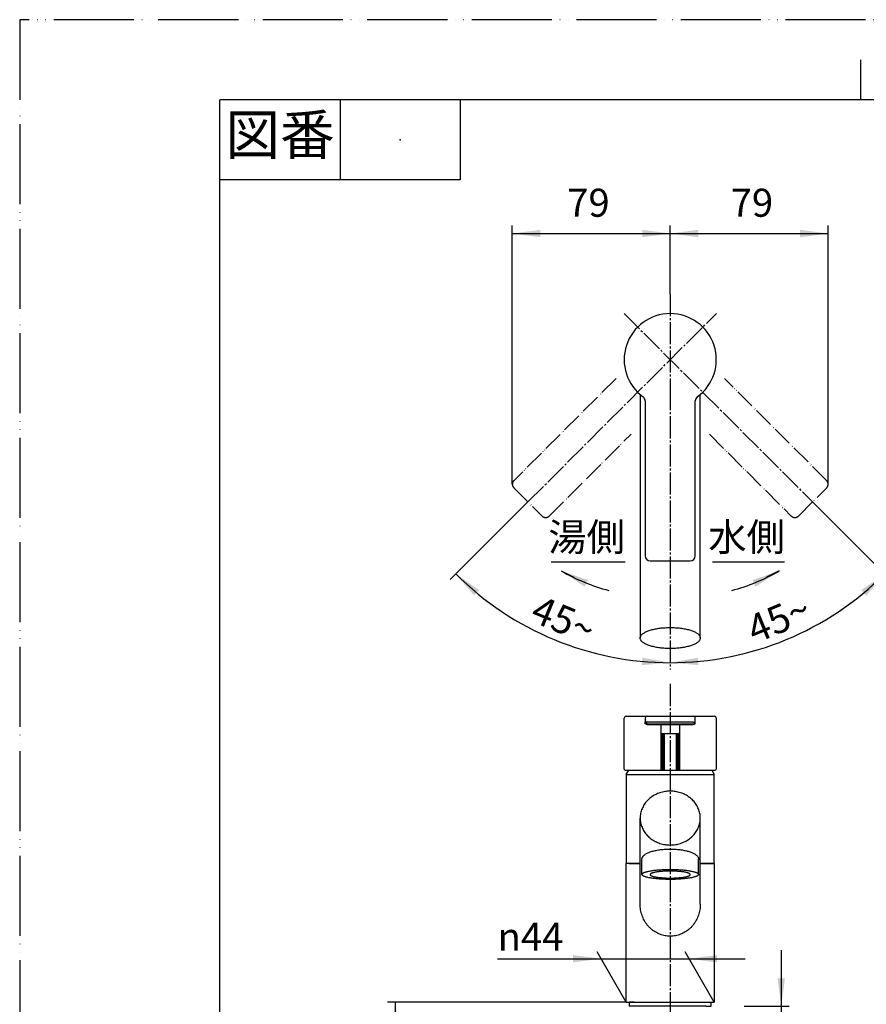
# Model space of a CAD drawing. Units: millimetres. Extents: x 0 to 840, y 0 to 1188.
# Drawn here: x 0 to 423, y 696 to 1188 of the extents above; entities that cross this region are included whole.
import ezdxf

# ---------------------------------------------------------------- set-up
doc = ezdxf.new("R2010")
doc.units = ezdxf.units.MM
doc.linetypes.add('DASH_CENTER', pattern=[14, 11, -1, 1, -1])
doc.linetypes.add('PHANTOM', pattern=[13, 10, -1, 0, -1, 0, -1])
doc.layers.add('1', color=7, linetype='Continuous')
doc.styles.add('CONVERTER_11', font='MS Mincho.ttf', dxfattribs={"width": 0.89})
doc.styles.add('CONVERTER_12', font='txt.shx', dxfattribs={"width": 0.9})
doc.dimstyles.new('ME10_DIM_19', dxfattribs={"dimtxt": 14, "dimasz": 14, "dimexe": 4, "dimexo": 0, "dimgap": 4, "dimtad": 1, "dimdsep": 46, "dimtxsty": 'CONVERTER_11', "dimsah": 1, "dimcen": 0.09, "dimclrd": 2, "dimclre": 2, "dimclrt": 7, "dimadec": 0, "dimazin": 0, "dimtfac": 1, "dimtdec": 4, "dimtix": 1, "dimtmove": 0, "dimatfit": 3, "dimfxl": 1, "dimtolj": 1, "dimtzin": 0, "dimarcsym": 0})
doc.dimstyles.new('ME10_DIM_20', dxfattribs={"dimtxt": 14, "dimasz": 14, "dimexe": 4, "dimexo": 0, "dimgap": 4, "dimtad": 1, "dimdsep": 46, "dimtxsty": 'CONVERTER_12', "dimsah": 1, "dimcen": 0.09, "dimclrd": 2, "dimclre": 2, "dimclrt": 7, "dimadec": 0, "dimazin": 0, "dimtfac": 1, "dimtdec": 4, "dimtix": 1, "dimtmove": 0, "dimatfit": 3, "dimfxl": 1, "dimtolj": 1, "dimtzin": 0, "dimarcsym": 0})
doc.dimstyles.new('ME10_DIM_21', dxfattribs={"dimtxt": 14, "dimasz": 14, "dimexe": 4, "dimexo": 0, "dimgap": 4, "dimtad": 1, "dimdsep": 46, "dimtxsty": 'CONVERTER_11', "dimsah": 1, "dimcen": 0.09, "dimclrd": 2, "dimclre": 2, "dimclrt": 7, "dimadec": 0, "dimazin": 0, "dimtfac": 1, "dimtdec": 4, "dimtix": 1, "dimtmove": 0, "dimatfit": 3, "dimfxl": 1, "dimtolj": 1, "dimtzin": 0, "dimarcsym": 0})
doc.dimstyles.new('ME10_DIM_24', dxfattribs={"dimtxt": 14, "dimasz": 14, "dimexe": 4, "dimexo": 0, "dimgap": 4, "dimtad": 1, "dimdsep": 46, "dimtxsty": 'CONVERTER_12', "dimsah": 1, "dimcen": 0.09, "dimclrd": 2, "dimclre": 2, "dimclrt": 7, "dimadec": 0, "dimazin": 0, "dimtfac": 1, "dimtdec": 4, "dimtix": 1, "dimtmove": 0, "dimatfit": 3, "dimfxl": 1, "dimtolj": 1, "dimtzin": 0, "dimarcsym": 0})
doc.dimstyles.new('ME10_DIM_25', dxfattribs={"dimtxt": 14, "dimasz": 14, "dimexe": 4, "dimexo": 0, "dimgap": 4, "dimtad": 1, "dimdsep": 46, "dimtxsty": 'CONVERTER_12', "dimsah": 1, "dimcen": 0.09, "dimclrd": 2, "dimclre": 2, "dimclrt": 7, "dimadec": 0, "dimazin": 0, "dimtfac": 1, "dimtdec": 4, "dimtix": 1, "dimtmove": 0, "dimatfit": 3, "dimfxl": 1, "dimtolj": 1, "dimtzin": 0, "dimarcsym": 0})
doc.dimstyles.new('ME10_DIM_27', dxfattribs={"dimtxt": 14, "dimasz": 14, "dimexe": 4, "dimexo": 0, "dimgap": 4, "dimtad": 1, "dimdsep": 46, "dimtxsty": 'CONVERTER_12', "dimsah": 1, "dimcen": 0.09, "dimclrd": 2, "dimclre": 2, "dimclrt": 7, "dimadec": 0, "dimazin": 0, "dimtfac": 1, "dimtdec": 4, "dimtix": 1, "dimtmove": 0, "dimatfit": 3, "dimfxl": 1, "dimtolj": 1, "dimtzin": 0, "dimarcsym": 0})
doc.dimstyles.new('ME10_DIM_28', dxfattribs={"dimtxt": 14, "dimasz": 14, "dimexe": 4, "dimexo": 0, "dimgap": 4, "dimtad": 1, "dimdsep": 46, "dimtxsty": 'CONVERTER_12', "dimsah": 1, "dimcen": 0.09, "dimclrd": 2, "dimclre": 2, "dimclrt": 7, "dimadec": 0, "dimazin": 0, "dimtfac": 1, "dimtdec": 4, "dimtix": 1, "dimtmove": 0, "dimatfit": 3, "dimfxl": 1, "dimtolj": 1, "dimtzin": 0, "dimarcsym": 0})
doc.dimstyles.get("Standard").update_dxf_attribs({"dimtxt": 0.18, "dimasz": 0.18, "dimexe": 0.18, "dimexo": 0.0625, "dimgap": 0.09, "dimtad": 0, "dimtih": 1, "dimtoh": 1, "dimdec": 4, "dimzin": 0, "dimdsep": 46, "dimtxsty": 'Standard', "dimcen": 0.09, "dimadec": 0, "dimazin": 0, "dimtfac": 1, "dimtdec": 4, "dimtofl": 0, "dimtmove": 0, "dimatfit": 3, "dimfxl": 1, "dimtolj": 1, "dimtzin": 0, "dimarcsym": 0})

# ---------------------------------------------------------------- blocks, each defined once
blk = doc.blocks.new('キャップ130426', base_point=(2588.23, 1084.72))
at = {"layer": '1', "linetype": 'Continuous'}
h = blk.add_hatch(dxfattribs=at)
h.set_pattern_fill('CUSTOM0', color=2, scale=0.1, angle=45, pattern_type=2)
h.set_pattern_definition([(45, (0, 0), (-0.141421356, 0), []), (135, (0, 0), (1e-16, -0.141421356), [])])
edge = h.paths.add_edge_path()
edge.add_arc((320.89, 813.58), 0.5, 180, 270, ccw=False)
edge.add_line((320.39, 813.58), (320.39, 830.88))
edge.add_arc((320.89, 830.88), 0.5, 90, 180, ccw=False)
edge.add_line((320.89, 831.38), (321.89, 831.38))
edge.add_line((321.89, 831.38), (321.89, 813.08))
edge.add_line((321.89, 813.08), (320.89, 813.08))
h = blk.add_hatch(dxfattribs=at)
h.set_pattern_fill('CUSTOM1', color=2, scale=0.2, angle=45, pattern_type=2)
h.set_pattern_definition([(45, (0, 0), (-0.282842712, 0), []), (135, (0, 0), (1e-16, -0.282842712), [])])
edge = h.paths.add_edge_path()
edge.add_line((328.89, 813.08), (327.89, 813.08))
edge.add_line((327.89, 813.08), (327.89, 831.38))
edge.add_line((327.89, 831.38), (328.89, 831.38))
edge.add_arc((328.89, 830.88), 0.5, 0, 90, ccw=False)
edge.add_line((329.39, 830.88), (329.39, 813.58))
edge.add_arc((328.89, 813.58), 0.5, 270, 360, ccw=False)
at = {"layer": '1', "color": 7, "linetype": 'Continuous'}
for p, q in [((320.89, 831.38), (321.89, 831.38)), ((321.89, 831.38), (327.89, 831.38)), ((321.89, 831.38), (321.89, 813.08)), ((327.89, 831.38), (328.89, 831.38)), ((327.89, 831.38), (327.89, 813.08)), ((597.19, 831.38), (597.19, 813.08)), ((597.19, 831.38), (598.39, 831.38)), ((598.39, 831.38), (598.39, 813.08)), ((320.39, 830.88), (320.39, 813.58)), ((329.39, 830.88), (329.39, 813.58)), ((320.89, 813.08), (321.89, 813.08)), ((321.89, 813.08), (327.89, 813.08)), ((327.89, 813.08), (328.89, 813.08)), ((597.19, 813.08), (598.39, 813.08))]:
    blk.add_line(p, q, dxfattribs=at)
for centre, start, end in [((320.89, 830.88), 90, 180), ((328.89, 830.88), 0, 90), ((320.89, 813.58), 180, 270), ((328.89, 813.58), 270, 360)]:
    blk.add_arc(centre, 0.5, start, end, dxfattribs=at)
blk = doc.blocks.new('開示A4')
at = {"layer": '1', "color": 4, "linetype": 'PHANTOM'}
for p, q in [((0, 297), (0, 0)), ((210, 297), (0, 297))]:
    blk.add_line(p, q, dxfattribs=at)
at = {"layer": '1', "color": 2, "linetype": 'Continuous'}
for p, q in [((105, 287), (105, 292)), ((40, 287), (40, 277)), ((55, 287), (55, 277)), ((55, 277), (25, 277))]:
    blk.add_line(p, q, dxfattribs=at)
at = {"layer": '1', "color": 7, "linetype": 'Continuous'}
for p, q in [((105, 287), (25, 287)), ((25, 148.5), (25, 287)), ((200, 287), (105, 287))]:
    blk.add_line(p, q, dxfattribs=at)
at = {"layer": '1', "color": 4}
blk.add_point((47.5, 282), dxfattribs=at)
at = {"layer": '1', "color": 2, "insert": (32.5, 282), "char_height": 5, "attachment_point": 5, "line_spacing_factor": 0.454545, "style": 'CONVERTER_11'}
blk.add_mtext('図番', dxfattribs=at)
blk = doc.blocks.new('36-118', base_point=(428.38, 1122.96))
at = {"layer": '1', "color": 7, "linetype": 'Continuous'}
for p, q in [((655.86, 771.91), (643.39, 737.67)), ((643.39, 725.97), (659.61, 770.54)), ((322.89, 652.19), (322.89, 622.18)), ((326.89, 622.16), (326.89, 652.19)), ((624.06, 652.19), (624.06, 295.92)), ((628.06, 295.92), (628.06, 652.19)), ((322.89, 497.03), (322.89, 295.92)), ((326.89, 295.92), (326.89, 497.03)), ((322.89, 296.19), (326.89, 296.19)), ((322.89, 296.19), (323.18, 295.69)), ((323.18, 295.69), (322.89, 295.19)), ((322.89, 295.19), (326.89, 295.19)), ((322.89, 295.19), (322.89, 284.69)), ((323.18, 295.69), (326.6, 295.69)), ((326.89, 296.19), (326.6, 295.69)), ((326.6, 295.69), (326.89, 295.19)), ((326.89, 284.69), (326.89, 295.19)), ((624.06, 295.92), (628.06, 295.92)), ((624.06, 295.92), (624.34, 295.42)), ((624.34, 295.42), (624.06, 294.92)), ((624.34, 295.42), (627.77, 295.42)), ((628.06, 295.92), (627.77, 295.42)), ((627.77, 295.42), (628.06, 294.92)), ((624.06, 294.92), (628.06, 294.92)), ((624.06, 294.92), (624.06, 284.69)), ((628.06, 284.69), (628.06, 294.92)), ((326.89, 284.69), (322.89, 284.69)), ((323.39, 284.19), (322.89, 284.69)), ((323.39, 284.19), (326.39, 284.19)), ((326.89, 284.69), (326.39, 284.19)), ((624.56, 284.19), (624.06, 284.69)), ((628.06, 284.69), (624.06, 284.69)), ((624.56, 284.19), (627.56, 284.19)), ((628.06, 284.69), (627.56, 284.19))]:
    blk.add_line(p, q, dxfattribs=at)
blk = doc.blocks.new('H700-45', base_point=(468.38, 1163.96))
at = {"layer": '1'}
blk.add_blockref('36-118', (428.38, 1122.96), dxfattribs=at)
blk = doc.blocks.new('37-360-M11', base_point=(1213.25, 975.81))
at = {"layer": '1', "color": 7, "linetype": 'Continuous'}
for p, q in [((639.42, 817.41), (643.39, 810.99)), ((302.89, 810.99), (304.19, 813.08)), ((345.6, 813.08), (346.89, 810.99)), ((599.39, 810.99), (600.69, 813.08)), ((302.89, 810.99), (346.89, 810.99)), ((302.89, 810.99), (302.89, 766.68)), ((346.89, 766.68), (346.89, 810.99)), ((599.39, 810.99), (643.39, 810.99)), ((599.39, 810.99), (599.39, 766.68)), ((643.39, 766.68), (643.39, 810.99)), ((302.89, 766.68), (309.89, 766.68)), ((339.89, 766.68), (346.89, 766.68)), ((599.39, 766.68), (643.39, 766.68))]:
    blk.add_line(p, q, dxfattribs=at)
blk = doc.blocks.new('87-164-M21K', base_point=(1170.25, 2326.27))
at = {"layer": '1', "color": 7, "linetype": 'Continuous'}
for p, q in [((301.89, 813.58), (301.89, 839.03)), ((302.89, 840.03), (313.39, 840.03)), ((312.39, 839.03), (312.39, 838.03)), ((312.39, 838.03), (312.39, 837.28)), ((313.39, 840.03), (336.39, 840.03)), ((336.39, 837.03), (313.39, 837.03)), ((313.39, 836.28), (320.12, 836.28)), ((320.12, 836.28), (329.66, 836.28)), ((329.66, 836.28), (336.39, 836.28)), ((336.39, 840.03), (346.89, 840.03)), ((337.39, 838.03), (337.39, 839.03)), ((337.39, 837.28), (337.39, 838.03)), ((347.89, 839.03), (347.89, 813.58)), ((320.12, 836.03), (320.12, 813.08)), ((329.66, 813.08), (329.66, 836.03)), ((302.39, 813.08), (347.39, 813.08)), ((346.89, 810.99), (346.89, 810.99))]:
    blk.add_line(p, q, dxfattribs=at)
at = {"layer": '1', "color": 5, "linetype": 'PHANTOM'}
for p, q in [((312.39, 836.28), (312.39, 837.28)), ((313.39, 837.03), (312.39, 837.03)), ((313.39, 836.28), (312.39, 836.28)), ((336.39, 837.03), (337.39, 837.03)), ((336.39, 836.28), (337.39, 836.28)), ((337.39, 836.28), (337.39, 837.03))]:
    blk.add_line(p, q, dxfattribs=at)
at = {"layer": '1', "color": 4, "linetype": 'PHANTOM'}
for p, q in [((337.39, 837.03), (337.39, 837.28)), ((329.66, 836.03), (336.39, 836.03))]:
    blk.add_line(p, q, dxfattribs=at)
at = {"layer": '1', "color": 4, "linetype": 'Continuous'}
for p, q in [((313.39, 836.03), (320.12, 836.03)), ((320.12, 836.03), (329.66, 836.03))]:
    blk.add_line(p, q, dxfattribs=at)
at = {"layer": '1', "color": 7, "linetype": 'Continuous'}
for centre, radius, start, end in [((302.89, 839.03), 1, 90, 180), ((313.39, 839.03), 1, 90, 180), ((313.39, 838.03), 1, 180, 270), ((313.39, 837.28), 1, 180, 270), ((336.39, 839.03), 1, 0, 90), ((336.39, 838.03), 1, 270, 0), ((336.39, 837.28), 1, 270, 0), ((346.89, 839.03), 1, 0, 90), ((302.39, 813.58), 0.5, 180, 270), ((347.39, 813.58), 0.5, 270, 0)]:
    blk.add_arc(centre, radius, start, end, dxfattribs=at)
at = {"layer": '1', "color": 4, "linetype": 'PHANTOM'}
for centre, start, end in [((313.39, 837.03), 180, 270), ((336.39, 837.03), 270, 0)]:
    blk.add_arc(centre, 1, start, end, dxfattribs=at)
blk = doc.blocks.new('87-164-M21__12', base_point=(699.3, 2225.48))
at = {"layer": '1', "color": 5, "linetype": 'PHANTOM'}
for p, q in [((297.87, 1008.85), (246.76, 957.74)), ((403.03, 957.74), (351.92, 1008.85)), ((264.44, 940.06), (305.34, 980.96)), ((344.44, 980.96), (385.35, 940.06)), ((246.76, 954.2), (260.9, 940.06)), ((388.89, 940.06), (403.03, 954.2))]:
    blk.add_line(p, q, dxfattribs=at)
at = {"layer": '1', "color": 7, "linetype": 'Continuous'}
for p, q in [((312.39, 997.57), (312.39, 920.19)), ((337.39, 920.19), (337.39, 997.57)), ((314.89, 917.69), (334.89, 917.69))]:
    blk.add_line(p, q, dxfattribs=at)
for centre, radius, start, end in [((324.89, 1018.19), 23, 89.9978, 233.9681), ((324.89, 1018.19), 23, 306.0319, 90.0022), ((309.89, 997.57), 2.5, 0, 53.9681), ((339.89, 997.57), 2.5, 126.0319, 180), ((314.89, 920.19), 2.5, 180, 270), ((334.89, 920.19), 2.5, 270, 0)]:
    blk.add_arc(centre, radius, start, end, dxfattribs=at)
at = {"layer": '1', "color": 5, "linetype": 'PHANTOM'}
for centre, start, end in [((248.53, 955.97), 135, 180), ((248.53, 955.97), 180, 195), ((248.53, 955.97), 195, 225), ((401.26, 955.97), 0, 45), ((401.26, 955.97), 315, 345), ((401.26, 955.97), 345, 0), ((262.67, 941.83), 225, 315), ((387.12, 941.83), 225, 315)]:
    blk.add_arc(centre, 2.5, start, end, dxfattribs=at)
blk = doc.blocks.new('36-133', base_point=(632.26, 772.94))
at = {"color": 7, "linetype": 'Continuous'}
for p, q in [((309.89, 1000.76), (309.89, 879.15)), ((339.89, 879.15), (339.89, 1000.76)), ((309.89, 746.15), (309.89, 789.21)), ((339.89, 746.15), (339.89, 789.21)), ((310.79, 761.06), (310.79, 768.83)), ((338.93, 760.83), (338.93, 768.83)), ((480.12, 766.6), (480, 765.95)), ((504.65, 761.76), (504.74, 762.26))]:
    blk.add_line(p, q, dxfattribs=at)
blk.add_arc((581.45, 746.15), 24.01, 318.34, 41.66, dxfattribs=at)
for points, knots in [([(339.84, 790.39), (339.79, 790.78), (339.69, 791.56), (339.4, 792.71), (339, 793.83), (338.5, 794.92), (337.89, 795.96), (337.19, 796.95), (336.39, 797.88), (335.5, 798.75), (334.54, 799.54), (333.5, 800.26), (332.39, 800.89), (331.23, 801.43), (330.02, 801.88), (328.77, 802.23), (327.5, 802.48), (326.2, 802.63), (324.89, 802.69), (323.59, 802.63), (322.29, 802.48), (321.01, 802.23), (319.76, 801.88), (318.56, 801.43), (317.39, 800.89), (316.29, 800.26), (315.25, 799.54), (314.28, 798.75), (313.4, 797.88), (312.6, 796.95), (311.89, 795.96), (311.29, 794.92), (310.78, 793.83), (310.39, 792.71), (310.1, 791.56), (309.96, 790.58), (309.9, 789.8), (309.9, 789.41), (309.89, 789.21)], [0, 0, 0, 0, 1.179317, 2.358555, 3.549913, 4.741128, 5.950681, 7.160055, 8.391555, 9.62287, 10.877305, 12.131573, 13.407189, 14.68267, 15.975296, 17.267829, 18.571432, 19.874987, 21.182364, 22.489742, 23.793297, 25.0969, 26.389433, 27.682059, 28.95754, 30.233156, 31.487424, 32.741859, 33.973174, 35.204674, 36.414048, 37.623601, 38.814816, 40.006174, 41.185412, 42.364729, 42.953144, 43.540157, 43.540157, 43.540157, 43.540157]), ([(309.89, 789.21), (309.9, 789.02), (309.9, 788.63), (309.96, 787.84), (310.1, 786.87), (310.39, 785.72), (310.78, 784.6), (311.29, 783.51), (311.89, 782.47), (312.6, 781.48), (313.4, 780.54), (314.28, 779.68), (315.25, 778.89), (316.29, 778.17), (317.39, 777.54), (318.56, 777), (319.76, 776.55), (321.01, 776.2), (322.29, 775.95), (323.59, 775.79), (324.89, 775.74), (326.2, 775.79), (327.5, 775.95), (328.77, 776.2), (330.02, 776.55), (331.23, 777), (332.39, 777.54), (333.5, 778.17), (334.54, 778.89), (335.5, 779.68), (336.39, 780.54), (337.19, 781.48), (337.89, 782.47), (338.5, 783.51), (339, 784.6), (339.4, 785.72), (339.68, 786.87), (339.82, 787.84), (339.88, 788.63), (339.89, 789.02), (339.89, 789.21)], [0, 0, 0, 0, 0.587013, 1.175428, 2.354746, 3.533983, 4.725341, 5.916556, 7.126109, 8.335484, 9.566983, 10.798298, 12.052733, 13.307001, 14.582618, 15.858099, 17.150725, 18.443257, 19.74686, 21.050415, 22.357793, 23.665171, 24.968726, 26.272328, 27.564861, 28.857487, 30.132968, 31.408584, 32.662852, 33.917288, 35.148603, 36.380102, 37.589477, 38.799029, 39.990245, 41.181603, 42.36084, 43.540157, 44.128572, 44.715586, 44.715586, 44.715586, 44.715586]), ([(339.89, 789.21), (339.89, 789.41), (339.89, 789.8), (339.85, 790.19), (339.84, 790.39)], [0, 0, 0, 0, 0.587013, 1.175428, 1.175428, 1.175428, 1.175428]), ([(310.79, 768.83), (310.8, 768.91), (310.8, 769.05), (310.87, 769.36), (311.01, 769.73), (311.3, 770.16), (311.68, 770.56), (312.17, 770.96), (312.74, 771.33), (313.41, 771.69), (314.15, 772.02), (314.99, 772.33), (315.88, 772.61), (316.86, 772.87), (317.89, 773.09), (318.98, 773.29), (320.1, 773.45), (321.27, 773.57), (322.46, 773.66), (323.67, 773.72), (324.89, 773.74), (326.11, 773.72), (327.33, 773.66), (328.51, 773.57), (329.68, 773.45), (330.81, 773.29), (331.9, 773.09), (332.92, 772.87), (333.9, 772.61), (334.8, 772.33), (335.64, 772.02), (336.38, 771.69), (337.05, 771.33), (337.62, 770.96), (338.11, 770.56), (338.49, 770.16), (338.78, 769.73), (338.95, 769.29), (339.02, 768.83), (338.96, 768.54), (338.93, 768.4)], [0, 0, 0, 0, 0.218285, 0.440512, 0.924282, 1.404527, 1.992088, 2.576898, 3.295441, 4.012995, 4.867112, 5.720711, 6.699086, 7.67721, 8.759635, 9.841923, 11.002348, 12.162701, 13.371341, 14.579949, 15.804883, 17.029817, 18.238425, 19.447065, 20.607418, 21.767843, 22.850131, 23.932556, 24.91068, 25.889055, 26.742654, 27.596771, 28.314325, 29.032868, 29.617678, 30.205239, 30.685484, 31.169254, 31.608797, 32.04834, 32.04834, 32.04834, 32.04834]), ([(310.79, 761.06), (310.8, 761.1), (310.8, 761.18), (310.89, 761.35), (311.04, 761.55), (311.34, 761.77), (311.72, 761.95), (312.21, 762.16), (312.76, 762.34), (313.43, 762.52), (314.17, 762.69), (315, 762.85), (315.89, 762.99), (316.87, 763.12), (317.89, 763.23), (318.98, 763.33), (320.11, 763.41), (321.27, 763.48), (322.46, 763.52), (323.67, 763.55), (324.89, 763.56), (326.11, 763.55), (327.32, 763.52), (328.51, 763.48), (329.68, 763.41), (330.8, 763.33), (331.89, 763.23), (332.91, 763.12), (333.89, 762.99), (334.78, 762.85), (335.62, 762.69), (336.35, 762.52), (337.02, 762.34), (337.58, 762.16), (338.07, 761.95), (338.44, 761.77), (338.74, 761.55), (338.92, 761.32), (339.02, 761.06), (338.96, 760.91), (338.93, 760.83)], [0, 0, 0, 0, 0.114881, 0.238937, 0.563664, 0.876221, 1.347497, 1.816483, 2.45791, 3.099314, 3.904557, 4.709473, 5.658012, 6.606505, 7.672568, 8.738581, 9.891598, 11.044595, 12.251005, 13.457405, 14.681811, 15.906217, 17.112618, 18.319028, 19.472025, 20.625041, 21.691055, 22.757118, 23.705611, 24.65415, 25.459066, 26.264309, 26.905713, 27.54714, 28.016125, 28.487401, 28.799959, 29.124685, 29.361496, 29.598306, 29.598306, 29.598306, 29.598306]), ([(334.85, 760.83), (334.8, 760.76), (334.72, 760.64), (334.5, 760.49), (334.23, 760.36), (333.89, 760.22), (333.5, 760.1), (333.02, 759.97), (332.5, 759.86), (331.91, 759.74), (331.27, 759.65), (330.58, 759.55), (329.86, 759.48), (329.08, 759.41), (328.29, 759.35), (327.46, 759.3), (326.62, 759.27), (325.76, 759.25), (324.89, 759.25), (324.03, 759.25), (323.17, 759.27), (322.33, 759.3), (321.5, 759.35), (320.7, 759.41), (319.93, 759.48), (319.21, 759.55), (318.51, 759.65), (317.88, 759.74), (317.29, 759.86), (316.77, 759.97), (316.29, 760.1), (315.9, 760.22), (315.55, 760.36), (315.28, 760.49), (315.07, 760.64), (314.94, 760.8), (314.87, 760.99), (314.94, 761.17), (315.07, 761.33), (315.28, 761.48), (315.55, 761.61), (315.9, 761.75), (316.29, 761.87), (316.77, 762), (317.29, 762.12), (317.88, 762.23), (318.51, 762.32), (319.21, 762.42), (319.93, 762.5), (320.7, 762.56), (321.5, 762.62), (322.33, 762.67), (323.17, 762.7), (324.03, 762.72), (324.89, 762.72), (325.76, 762.72), (326.62, 762.7), (327.46, 762.67), (328.29, 762.62), (329.08, 762.56), (329.86, 762.5), (330.58, 762.42), (331.27, 762.32), (331.91, 762.23), (332.5, 762.12), (333.02, 762), (333.5, 761.87), (333.89, 761.75), (334.23, 761.61), (334.5, 761.48), (334.71, 761.33), (334.84, 761.17), (334.91, 760.98), (334.87, 760.88), (334.85, 760.83)], [0, 0, 0, 0, 0.228344, 0.447781, 0.780557, 1.111804, 1.565889, 2.019958, 2.590531, 3.16088, 3.833293, 4.505675, 5.261579, 6.01745, 6.835116, 7.652769, 8.508356, 9.363937, 10.232304, 11.100672, 11.956253, 12.81184, 13.629493, 14.447159, 15.203029, 15.958933, 16.631316, 17.303729, 17.874077, 18.44465, 18.898719, 19.352804, 19.684051, 20.016827, 20.236264, 20.464608, 20.629494, 20.794379, 21.022723, 21.24216, 21.574936, 21.906183, 22.360268, 22.814337, 23.38491, 23.955258, 24.627671, 25.300054, 26.055958, 26.811828, 27.629494, 28.447147, 29.302734, 30.158315, 31.026683, 31.89505, 32.750631, 33.606219, 34.423871, 35.241537, 35.997408, 36.753312, 37.425694, 38.098107, 38.668456, 39.239029, 39.693098, 40.147183, 40.47843, 40.811206, 41.030643, 41.258987, 41.423872, 41.588757, 41.588757, 41.588757, 41.588757]), ([(338.93, 760.83), (338.87, 760.74), (338.75, 760.56), (338.44, 760.34), (338.07, 760.16), (337.58, 759.96), (337.02, 759.78), (336.35, 759.59), (335.62, 759.43), (334.78, 759.27), (333.89, 759.13), (332.91, 759), (331.89, 758.88), (330.8, 758.78), (329.68, 758.7), (328.51, 758.64), (327.32, 758.59), (326.11, 758.56), (324.89, 758.56), (323.67, 758.56), (322.46, 758.59), (321.27, 758.64), (320.11, 758.7), (318.98, 758.78), (317.89, 758.88), (316.87, 759), (315.89, 759.13), (315, 759.27), (314.17, 759.43), (313.43, 759.59), (312.76, 759.78), (312.21, 759.96), (311.72, 760.16), (311.34, 760.34), (311.04, 760.56), (310.89, 760.77), (310.8, 760.94), (310.8, 761.02), (310.79, 761.06)], [0, 0, 0, 0, 0.324726, 0.637284, 1.10856, 1.577545, 2.218972, 2.860377, 3.665619, 4.470536, 5.419075, 6.367567, 7.433631, 8.499644, 9.65266, 10.805657, 12.012067, 13.218468, 14.442874, 15.66728, 16.873681, 18.080091, 19.233088, 20.386104, 21.452117, 22.51818, 23.466673, 24.415212, 25.220129, 26.025371, 26.666776, 27.308203, 27.777188, 28.248464, 28.561022, 28.885748, 29.009804, 29.124685, 29.124685, 29.124685, 29.124685]), ([(323.58, 730.25), (323.15, 730.3), (322.28, 730.4), (321, 730.71), (319.75, 731.13), (318.54, 731.67), (317.38, 732.31), (316.27, 733.06), (315.23, 733.91), (314.27, 734.85), (313.38, 735.88), (312.58, 736.99), (311.88, 738.16), (311.28, 739.4), (310.78, 740.69), (310.38, 742.02), (310.1, 743.38), (309.96, 744.53), (309.9, 745.45), (309.9, 745.92), (309.89, 746.15)], [0, 0, 0, 0, 1.311965, 2.623886, 3.943208, 5.262449, 6.592951, 7.923348, 9.267432, 10.611402, 11.969787, 13.328065, 14.699752, 16.071349, 17.453782, 18.836151, 20.225548, 21.614912, 22.311541, 23.007, 23.007, 23.007, 23.007]), ([(339.89, 746.15), (339.89, 745.92), (339.88, 745.45), (339.83, 744.53), (339.68, 743.38), (339.4, 742.02), (339.01, 740.69), (338.51, 739.4), (337.9, 738.16), (337.2, 736.99), (336.4, 735.88), (335.52, 734.85), (334.55, 733.91), (333.51, 733.06), (332.41, 732.31), (331.25, 731.67), (330.03, 731.13), (328.78, 730.71), (327.5, 730.41), (326.2, 730.23), (324.89, 730.16), (324.02, 730.22), (323.58, 730.25)], [0, 0, 0, 0, 0.695459, 1.392088, 2.781451, 4.170848, 5.553217, 6.93565, 8.307247, 9.678934, 11.037212, 12.395597, 13.739568, 15.083651, 16.414048, 17.744551, 19.063792, 20.383114, 21.695034, 23.007, 24.316384, 25.625769, 25.625769, 25.625769, 25.625769])]:
    blk.add_open_spline(points, degree=3, knots=knots, dxfattribs=at)
at = {"layer": '1', "color": 7, "linetype": 'Continuous'}
for p, q in [((486.68, 802.07), (477.1, 775.76)), ((544.04, 782.26), (487.96, 802.67)), ((544.04, 782.26), (599.39, 762.11)), ((477.7, 774.48), (479.75, 773.73)), ((479.85, 773.7), (478.73, 767.36)), ((479.75, 773.73), (479.85, 773.7)), ((479.85, 773.7), (506.66, 763.94)), ((478.73, 767.36), (479.14, 766.78)), ((478.73, 767.36), (506.31, 762.49)), ((478.53, 766.2), (478.2, 764.4)), ((478.53, 766.2), (480, 765.95)), ((504.64, 758.72), (479, 763.24)), ((479.14, 766.78), (480.12, 766.6)), ((480, 765.95), (506.13, 761.51)), ((480.12, 766.6), (505.73, 762.09)), ((505.73, 762.09), (506.31, 762.49)), ((506.57, 763.97), (506.31, 762.49)), ((506.66, 763.94), (533.78, 754.07)), ((505.8, 759.54), (506.13, 761.51)), ((533.78, 754.07), (551.18, 747.74)), ((551.18, 747.74), (599.39, 730.19))]:
    blk.add_line(p, q, dxfattribs=at)
for centre, start, end in [((487.62, 801.73), 70, 160), ((478.04, 775.42), 160, 250), ((479.18, 764.22), 169.6376, 259.6376), ((504.81, 759.7), 260.3624, 350.3624)]:
    blk.add_arc(centre, 1, start, end, dxfattribs=at)
blk.add_open_spline([(339.83, 879.62), (339.78, 879.78), (339.67, 880.11), (339.35, 880.57), (338.95, 881), (338.43, 881.43), (337.83, 881.82), (337.11, 882.2), (336.32, 882.56), (335.43, 882.89), (334.48, 883.19), (333.44, 883.47), (332.35, 883.71), (331.19, 883.92), (329.99, 884.09), (328.75, 884.22), (327.48, 884.32), (326.19, 884.38), (324.89, 884.4), (323.6, 884.38), (322.3, 884.32), (321.04, 884.22), (319.8, 884.09), (318.6, 883.92), (317.44, 883.71), (316.35, 883.47), (315.31, 883.19), (314.36, 882.89), (313.46, 882.56), (312.68, 882.2), (311.96, 881.82), (311.36, 881.43), (310.84, 881), (310.43, 880.57), (310.12, 880.11), (309.94, 879.64), (309.87, 879.15), (309.94, 878.66), (310.12, 878.19), (310.43, 877.73), (310.84, 877.3), (311.36, 876.87), (311.96, 876.48), (312.68, 876.09), (313.46, 875.74), (314.36, 875.41), (315.31, 875.11), (316.35, 874.83), (317.44, 874.59), (318.6, 874.38), (319.8, 874.21), (321.04, 874.07), (322.3, 873.98), (323.6, 873.92), (324.89, 873.9), (326.19, 873.92), (327.48, 873.98), (328.75, 874.07), (329.99, 874.21), (331.19, 874.38), (332.35, 874.59), (333.44, 874.83), (334.48, 875.11), (335.43, 875.41), (336.32, 875.74), (337.11, 876.09), (337.83, 876.48), (338.43, 876.87), (338.95, 877.3), (339.35, 877.73), (339.66, 878.19), (339.84, 878.66), (339.92, 879.15), (339.86, 879.46), (339.83, 879.62)], degree=3, knots=[0, 0, 0, 0, 0.517204, 1.030715, 1.657727, 2.281833, 3.047617, 3.812341, 4.72188, 5.630865, 6.672249, 7.713363, 8.865189, 10.016868, 11.251503, 12.486061, 13.77189, 15.057686, 16.360817, 17.663949, 18.949744, 20.235574, 21.470132, 22.704767, 23.856446, 25.008272, 26.049386, 27.09077, 27.999755, 28.909294, 29.674018, 30.439802, 31.063908, 31.69092, 32.20443, 32.721635, 33.192164, 33.662694, 34.179898, 34.693409, 35.320421, 35.944527, 36.71031, 37.475035, 38.384574, 39.293559, 40.334943, 41.376057, 42.527882, 43.679562, 44.914197, 46.148755, 47.434584, 48.72038, 50.023511, 51.326643, 52.612438, 53.898268, 55.132826, 56.367461, 57.51914, 58.670966, 59.71208, 60.753464, 61.662449, 62.571988, 63.336712, 64.102496, 64.726602, 65.353614, 65.867124, 66.384329, 66.854858, 67.325388, 67.325388, 67.325388, 67.325388], dxfattribs=at)
blk = doc.blocks.new('39-728', base_point=(426.39, 591.23))
at = {"color": 7, "linetype": 'Continuous'}
for p, q in [((600.89, 766.59), (641.89, 766.59)), ((641.89, 766.59), (641.89, 766.68))]:
    blk.add_line(p, q, dxfattribs=at)
at = {"layer": '1', "color": 7, "linetype": 'Continuous'}
for p, q in [((302.89, 697.19), (302.89, 766.59)), ((304.39, 766.59), (302.89, 766.59)), ((304.39, 766.59), (304.39, 766.68)), ((304.39, 766.59), (309.89, 766.59)), ((339.89, 766.59), (346.89, 766.59)), ((346.89, 766.59), (346.89, 697.19)), ((600.89, 766.59), (599.39, 766.59)), ((599.39, 762.15), (599.39, 766.59)), ((600.89, 766.59), (600.89, 766.68)), ((641.89, 766.59), (643.39, 766.59)), ((643.39, 766.59), (643.39, 697.19)), ((599.39, 697.19), (599.39, 730.19)), ((302.89, 697.19), (346.89, 697.19)), ((599.39, 697.19), (643.39, 697.19))]:
    blk.add_line(p, q, dxfattribs=at)
blk = doc.blocks.new('39-728X', base_point=(731.47, 255.28))
blk.add_blockref('36-133', (632.26, 772.94))
at = {"layer": '1'}
blk.add_blockref('39-728', (426.39, 591.23), dxfattribs=at)
blk = doc.blocks.new('98-150', base_point=(72.46, 667.72))
at = {"color": 7, "linetype": 'Continuous'}
for p, q in [((306.89, 695.19), (304.39, 695.19)), ((342.84, 695.19), (306.89, 695.19)), ((306.94, 697.19), (345.39, 697.19)), ((600.89, 697.19), (641.89, 697.19))]:
    blk.add_line(p, q, dxfattribs=at)
at = {"layer": '1', "color": 7, "linetype": 'Continuous'}
for p, q in [((304.39, 697.19), (304.39, 695.19)), ((306.94, 697.19), (304.39, 697.19)), ((342.84, 695.19), (345.39, 695.19)), ((345.39, 695.19), (345.39, 697.19)), ((600.89, 697.19), (600.89, 695.19)), ((600.89, 695.19), (604.64, 695.19)), ((604.64, 695.19), (638.09, 695.19)), ((638.09, 695.19), (641.89, 695.19)), ((641.89, 695.19), (641.89, 697.19))]:
    blk.add_line(p, q, dxfattribs=at)
blk = doc.blocks.new('*D55')
at = {"layer": '1', "color": 2, "linetype": 'Continuous'}
for p, q in [((380.35, 723.19), (380.35, 695.19)), ((361.89, 695.19), (384.35, 695.19)), ((380.35, 695.19), (380.35, 682.19)), ((361.89, 682.19), (384.35, 682.19)), ((380.35, 682.19), (380.35, 567.1))]:
    blk.add_line(p, q, dxfattribs=at)
at = {"layer": '1', "color": 2}
for points in [[(378.51, 709.19), (382.19, 709.19), (380.35, 695.19)], [(382.19, 668.19), (378.51, 668.19), (380.35, 682.19)]]:
    blk.add_solid(points, dxfattribs=at)
at = {"layer": '1', "color": 7, "insert": (376.35, 567.1), "char_height": 14, "attachment_point": 7, "rotation": 90, "line_spacing_factor": 0.454545, "style": 'CONVERTER_11'}
blk.add_mtext('最大25最小5', dxfattribs=at)
blk = doc.blocks.new('*D56')
at = {"layer": '1', "color": 2, "linetype": 'Continuous'}
for p, q in [((238.67, 718.95), (290.33, 718.95)), ((302.89, 697.19), (288.33, 722.41)), ((290.33, 718.95), (334.33, 718.95)), ((346.89, 697.19), (332.33, 722.41)), ((334.33, 718.95), (362.33, 718.95))]:
    blk.add_line(p, q, dxfattribs=at)
at = {"layer": '1', "color": 2}
for points in [[(276.33, 717.11), (276.33, 720.79), (290.33, 718.95)], [(348.33, 720.79), (348.33, 717.11), (334.33, 718.95)]]:
    blk.add_solid(points, dxfattribs=at)
at = {"layer": '1', "color": 7, "insert": (238.67, 722.95), "char_height": 14, "attachment_point": 7, "rotation": 0.0001, "line_spacing_factor": 0.60024, "style": 'CONVERTER_12'}
blk.add_mtext('{\\Fgdt;n}44', dxfattribs=at)
blk = doc.blocks.new('*D57')
at = {"layer": '1', "color": 2, "linetype": 'Continuous'}
for p, q in [((302.89, 697.19), (183.65, 697.19)), ((187.65, 284.19), (187.65, 697.19)), ((323.39, 284.19), (183.65, 284.19))]:
    blk.add_line(p, q, dxfattribs=at)
at = {"layer": '1', "color": 2}
for points in [[(189.49, 683.19), (185.81, 683.19), (187.65, 697.19)], [(185.81, 298.19), (189.49, 298.19), (187.65, 284.19)]]:
    blk.add_solid(points, dxfattribs=at)
at = {"layer": '1', "color": 7, "insert": (183.65, 459.01), "char_height": 14, "attachment_point": 7, "rotation": 90, "line_spacing_factor": 0.454545, "style": 'CONVERTER_11'}
blk.add_mtext('395～440', dxfattribs=at)
blk = doc.blocks.new('*D60')
at = {"layer": '1', "color": 2, "linetype": 'Continuous'}
for p, q in [((246.03, 955.97), (246.03, 1085.19)), ((324.89, 1050.84), (324.89, 1085.19)), ((246.03, 1081.19), (324.89, 1081.19))]:
    blk.add_line(p, q, dxfattribs=at)
at = {"layer": '1', "color": 2}
for points in [[(260.03, 1083.04), (260.03, 1079.35), (246.03, 1081.19)], [(310.89, 1079.35), (310.89, 1083.04), (324.89, 1081.19)]]:
    blk.add_solid(points, dxfattribs=at)
at = {"layer": '1', "color": 7, "insert": (273.45, 1085.19), "char_height": 14, "attachment_point": 7, "rotation": 0.0001, "line_spacing_factor": 0.60024, "style": 'CONVERTER_12'}
blk.add_mtext('79', dxfattribs=at)
blk = doc.blocks.new('*D61')
at = {"layer": '1', "color": 2, "linetype": 'Continuous'}
for p, q in [((324.89, 1050.84), (324.89, 1085.19)), ((403.76, 955.97), (403.76, 1085.19)), ((324.89, 1081.19), (403.76, 1081.19))]:
    blk.add_line(p, q, dxfattribs=at)
at = {"layer": '1', "color": 2}
for points in [[(338.89, 1083.04), (338.89, 1079.35), (324.89, 1081.19)], [(389.76, 1079.35), (389.76, 1083.04), (403.76, 1081.19)]]:
    blk.add_solid(points, dxfattribs=at)
at = {"layer": '1', "color": 7, "insert": (355.09, 1085.19), "char_height": 14, "attachment_point": 7, "rotation": 0.0001, "line_spacing_factor": 0.60024, "style": 'CONVERTER_12'}
blk.add_mtext('79', dxfattribs=at)
blk = doc.blocks.new('*D63')
at = {"layer": '1', "color": 2, "linetype": 'Continuous'}
for p, q in [((395.96, 947.13), (431.93, 911.15)), ((431.93, 911.15), (434.76, 908.33))]:
    blk.add_line(p, q, dxfattribs=at)
blk.add_arc((324.89, 1018.19), 151.37, 270, 315, dxfattribs=at)
at = {"layer": '1', "color": 2}
for points in [[(422.83, 900.36), (420.34, 903.09), (431.93, 911.15)], [(338.79, 869.31), (338.96, 865.62), (324.89, 866.82)]]:
    blk.add_solid(points, dxfattribs=at)
at = {"layer": '1', "color": 7, "insert": (367.06, 876.14), "char_height": 14, "attachment_point": 7, "rotation": 22.5, "line_spacing_factor": 0.60024, "style": 'CONVERTER_12'}
blk.add_mtext('45{\\Fgdt;~}', dxfattribs=at)
blk = doc.blocks.new('*D64')
at = {"layer": '1', "color": 2, "linetype": 'Continuous'}
for p, q in [((253.83, 947.13), (217.85, 911.15)), ((217.85, 911.15), (215.03, 908.33))]:
    blk.add_line(p, q, dxfattribs=at)
blk.add_arc((324.89, 1018.19), 151.37, 225, 270, dxfattribs=at)
at = {"layer": '1', "color": 2}
for points in [[(229.44, 903.09), (226.96, 900.36), (217.85, 911.15)], [(310.82, 865.62), (310.99, 869.31), (324.89, 866.82)]]:
    blk.add_solid(points, dxfattribs=at)
at = {"layer": '1', "color": 7, "insert": (254.27, 887.93), "char_height": 14, "attachment_point": 7, "rotation": 337.5, "line_spacing_factor": 0.60024, "style": 'CONVERTER_12'}
blk.add_mtext('45{\\Fgdt;~}', dxfattribs=at)

msp = doc.modelspace()

# ---------------------------------------------------------------- linework, layer by layer
at = {"layer": '1', "color": 2, "linetype": 'DASH_CENTER'}
for p, q in [((324.893, 1050.843), (324.893, 1003.881)), ((253.828, 947.129), (347.98, 1041.28)), ((301.806, 1041.28), (395.957, 947.129)), ((324.893, 1003.881), (324.893, 863.405)), ((324.893, 856.184), (324.893, 280.497))]:
    msp.add_line(p, q, dxfattribs=at)
at = {"layer": '1', "color": 2, "linetype": 'Continuous'}
for p, q in [((265.454, 917.261), (302.454, 917.261)), ((346, 917.261), (382, 917.261))]:
    msp.add_line(p, q, dxfattribs=at)
for centre, start, end in [((320.136, 999.746), 240.29917, 255.01471), ((329.649, 999.746), 284.98529, 299.70083)]:
    msp.add_arc(centre, 100.26, start, end, dxfattribs=at)
at = {"layer": '1', "color": 2}
for points in [[(283.823, 908.093), (282.186, 904.79), (270.46, 912.658)], [(367.599, 904.79), (365.963, 908.093), (379.325, 912.658)]]:
    msp.add_solid(points, dxfattribs=at)

# ---------------------------------------------------------------- block references
msp.add_blockref('39-728X', (731.468, 255.282))
at = {"layer": '1', "xscale": 4, "yscale": 4, "zscale": 4}
msp.add_blockref('開示A4', (0, 0), dxfattribs=at)
at = {"layer": '1'}
for name, p in [('87-164-M21__12', (699.302, 2225.478)), ('87-164-M21K', (1170.25, 2326.272)), ('キャップ130426', (2588.225, 1084.717)), ('37-360-M11', (1213.25, 975.81)), ('H700-45', (468.378, 1163.957)), ('98-150', (72.458, 667.718))]:
    msp.add_blockref(name, p, dxfattribs=at)

# ---------------------------------------------------------------- texts
at = {"layer": '1', "color": 7, "char_height": 14, "attachment_point": 5, "style": 'CONVERTER_11'}
for s, insert in [('湯側', (283.109, 927.761)), ('水側', (363.004, 927.761))]:
    msp.add_mtext(s, dxfattribs=dict(at, insert=insert))

# ---------------------------------------------------------------- dimensions: what is measured, and where the dimension line sits
at = {"layer": '1'}
for base, p1, p2, dimstyle, picture, middle in [((246.026, 1081.194), (324.893, 1050.843), (246.026, 955.968), 'ME10_DIM_24', '*D60', (283.95, 1092.194)), ((324.893, 1081.194), (403.76, 955.968), (324.893, 1050.843), 'ME10_DIM_25', '*D61', (365.588, 1092.194))]:
    dim = msp.add_linear_dim(base=base, p1=p1, p2=p2, text='79', dimstyle=dimstyle, dxfattribs=at)
    dim.commit()
    dim.dimension.update_dxf_attribs({"geometry": picture, "text_midpoint": middle, "text_rotation": 0.00014})
for base, p1, p2, dimstyle, picture, middle in [((266.964, 878.341), (253.828, 947.129), (324.893, 866.818), 'ME10_DIM_28', '*D64', (271.173, 888.504)), ((382.821, 878.341), (324.893, 866.818), (395.957, 947.129), 'ME10_DIM_27', '*D63', (378.612, 888.504))]:
    dim = msp.add_angular_dim_3p(base=base, center=(324.893, 1018.193), p1=p1, p2=p2, dimstyle=dimstyle, dxfattribs=at)
    dim.commit()
    dim.dimension.update_dxf_attribs({"geometry": picture, "text_midpoint": middle})
dim = msp.add_aligned_dim(p1=(346.893, 697.186), p2=(302.893, 697.186), distance=-21.763, text='\ue03144', dimstyle='ME10_DIM_20', dxfattribs=at)
dim.commit()
dim.dimension.update_dxf_attribs({"geometry": '*D56', "text_midpoint": (256.171, 729.949), "oblique_angle": 120, "text_rotation": 0.00014})
for base, p1, p2, text, dimstyle, picture, middle in [((380.351, 695.186), (361.893, 682.186), (361.893, 695.186), '最大25最小5', 'ME10_DIM_19', '*D55', (369.351, 611.899)), ((187.65, 284.187), (302.893, 697.186), (323.393, 284.187), '395～440', 'ME10_DIM_21', '*D57', (176.65, 501.014))]:
    dim = msp.add_linear_dim(base=base, p1=p1, p2=p2, angle=90, text=text, dimstyle=dimstyle, dxfattribs=at)
    dim.commit()
    dim.dimension.update_dxf_attribs({"geometry": picture, "text_midpoint": middle, "text_rotation": 90})

# ---------------------------------------------------------------- leaders
at = {"layer": '1', "color": 2, "linetype": 'Continuous', "has_arrowhead": 0}
for points in [[(270.46, 912.658), (276.814, 909.509)], [(379.325, 912.658), (372.972, 909.509)]]:
    msp.add_leader(points, dimstyle='Standard', dxfattribs=at)

doc.saveas('drawing.dxf')
